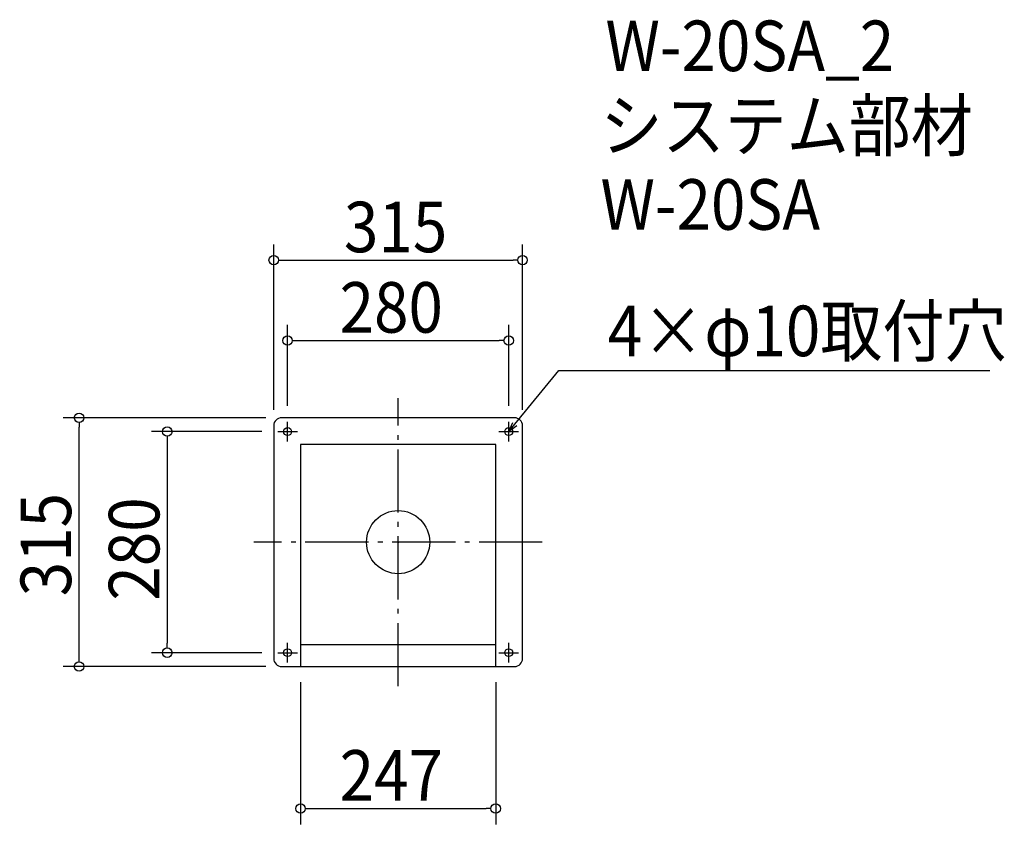
# Model space of a CAD drawing. Extents: x -479 to 767, y -357 to 662.
import ezdxf

# ---------------------------------------------------------------- set-up
doc = ezdxf.new("R2010")
doc.units = 0
doc.header["$LTSCALE"] = 20
doc.header["$MEASUREMENT"] = 0
doc.header["$PDMODE"] = 3
doc.header["$PDSIZE"] = -2
doc.linetypes.add('DASHDOT', pattern=[5.5, 4, -0.6, 0.3, -0.6])
doc.layers.get('0').update_dxf_attribs({"linetype": 'CONTINUOUS'})
for name, color, linetype in [('ARRANGE', 1, 'CONTINUOUS'), ('BASIS', 6, 'DASHDOT'), ('DETAIL', 5, 'CONTINUOUS'), ('ETC', 61, 'CONTINUOUS'), ('FIX', 11, 'CONTINUOUS'), ('NOTE', 4, 'CONTINUOUS'), ('OUTLINE', 3, 'CONTINUOUS'), ('SIZE', 30, 'CONTINUOUS')]:
    doc.layers.add(name, color=color, linetype=linetype)
doc.styles.get("Standard").update_dxf_attribs({"font": 'SIMPLEX.shx', "width": 0.9, "height": 64, "bigfont": 'BIGFONT.shx'})

# ---------------------------------------------------------------- blocks, each defined once
blk = doc.blocks.new('_OPEN30')
at = {"color": 0, "linetype": 'ByBlock'}
for p, q in [((-1, 0.27), (0, 0)), ((0, 0), (-1, -0.27)), ((0, 0), (-1, 0))]:
    blk.add_line(p, q, dxfattribs=at)
blk = doc.blocks.new('*U66')
at = {"layer": 'NOTE'}
blk.add_lwpolyline([(147.6, 149.3), (203.4, 217.5), (749.3, 217.5)], dxfattribs=at)
at = {"layer": 'NOTE', "xscale": 12, "yscale": 12, "zscale": 12, "rotation": 230.7091310502217}
blk.add_blockref('_OPEN30', (140, 140), dxfattribs=at)
blk = doc.blocks.new('*U67')
at = {"layer": 'NOTE', "width": 0.9}
blk.add_text('4×φ10取付穴', height=64, dxfattribs=at).set_placement((265.4, 235.5))
blk = doc.blocks.new('_DOTBLANK')
at = {"color": 0, "linetype": 'ByBlock'}
blk.add_line((-0.5, 0), (-1, 0), dxfattribs=at)
blk.add_circle((0, 0), 0.5, dxfattribs=at)

msp = doc.modelspace()

# ---------------------------------------------------------------- linework, layer by layer
at = {"layer": 'ARRANGE'}
msp.add_circle((0, 0), 40, dxfattribs=at)
msp.add_point((0, 0), dxfattribs=at)
at = {"layer": 'BASIS'}
for p, q in [((0, -182.5), (0, 182.5)), ((182.5, 0), (-182.5, 0))]:
    msp.add_line(p, q, dxfattribs=at)
at = {"layer": 'DETAIL'}
for p, q in [((123.5, 123.5), (-123.5, 123.5)), ((-123.5, 123.5), (-123.5, -157.5)), ((123.5, -157.5), (123.5, 123.5)), ((-123.5, -129.5), (123.5, -129.5))]:
    msp.add_line(p, q, dxfattribs=at)
msp.add_lwpolyline([(-147.5, -157.5), (147.5, -157.5, 0.414214), (157.5, -147.5), (157.5, 147.5, 0.414214), (147.5, 157.5), (-147.5, 157.5, 0.414214), (-157.5, 147.5), (-157.5, -147.5, 0.414214)], format="xyb", close=True, dxfattribs=at)
at = {"layer": 'FIX'}
for centre in [(-140, 140), (140, 140), (-140, -140), (140, -140)]:
    msp.add_circle(centre, 5, dxfattribs=at)
at = {"layer": 'NOTE'}
for p, q in [((-140, 127.5), (-140, 152.5)), ((140, 127.5), (140, 152.5)), ((-152.5, 140), (-127.5, 140)), ((127.5, 140), (152.5, 140)), ((-140, -152.5), (-140, -127.5)), ((140, -152.5), (140, -127.5)), ((-152.5, -140), (-127.5, -140)), ((127.5, -140), (152.5, -140))]:
    msp.add_line(p, q, dxfattribs=at)
at = {"layer": 'OUTLINE'}
for p, q in [((123.5, 123.5), (-123.5, 123.5)), ((-123.5, 123.5), (-123.5, -157.5)), ((123.5, -157.5), (123.5, 123.5)), ((-123.5, -129.5), (123.5, -129.5))]:
    msp.add_line(p, q, dxfattribs=at)
msp.add_lwpolyline([(-147.5, -157.5), (147.5, -157.5, 0.414214), (157.5, -147.5), (157.5, 147.5, 0.414214), (147.5, 157.5), (-147.5, 157.5, 0.414214), (-157.5, 147.5), (-157.5, -147.5, 0.414214)], format="xyb", close=True, dxfattribs=at)
at = {"layer": 'SIZE'}
for p, q in [((-157.5, 167.5), (-157.5, 377.1)), ((157.5, 167.5), (157.5, 377.1)), ((-145.5, 357.1), (145.5, 357.1)), ((-140, 172.5), (-140, 275.3)), ((140, 172.5), (140, 275.3)), ((-128, 255.3), (128, 255.3)), ((-167.5, 157.5), (-424, 157.5)), ((-404, -145.5), (-404, 145.5)), ((-172.5, 140), (-312.3, 140)), ((-292.3, 128), (-292.3, -128)), ((-172.5, -140), (-312.3, -140)), ((-167.5, -157.5), (-424, -157.5)), ((-123.5, -177.5), (-123.5, -357.4)), ((123.5, -177.5), (123.5, -357.4)), ((-111.5, -337.4), (111.5, -337.4))]:
    msp.add_line(p, q, dxfattribs=at)

# ---------------------------------------------------------------- block references
for name in ['*U67', '*U66']:
    msp.add_blockref(name, (0, 0))
at = {"layer": 'SIZE', "xscale": 12, "yscale": 12, "zscale": 12}
for p, rotation in [((-157.5, 357.1), 180), ((-140, 255.3), 180), ((-404, 157.5), 90), ((-292.3, 140), 90), ((-292.3, -140), 270), ((-404, -157.5), 270), ((-123.5, -337.4), 180)]:
    msp.add_blockref('_DOTBLANK', p, dxfattribs=dict(at, rotation=rotation))
for p in [(157.5, 357.1), (140, 255.3), (123.5, -337.4)]:
    msp.add_blockref('_DOTBLANK', p, dxfattribs=at)

# ---------------------------------------------------------------- texts
at = {"layer": 'ETC', "width": 0.9}
for s, p in [('W-20SA_2', (262.5, 596.5)), ('システム部材', (256.2, 495.6)), ('W-20SA', (256.2, 395.6))]:
    msp.add_text(s, height=64, dxfattribs=at).set_placement(p)
at = {"layer": 'SIZE', "width": 0.9}
for s, p in [('315', (-68.6, 367.1)), ('280', (-74.1, 265.3)), ('247', (-74.1, -327.4))]:
    msp.add_text(s, height=64, dxfattribs=at).set_placement(p)
for s, p in [('315', (-414, -68.6)), ('280', (-302.3, -74.1))]:
    msp.add_text(s, height=64, rotation=90, dxfattribs=at).set_placement(p)

doc.saveas('drawing.dxf')
